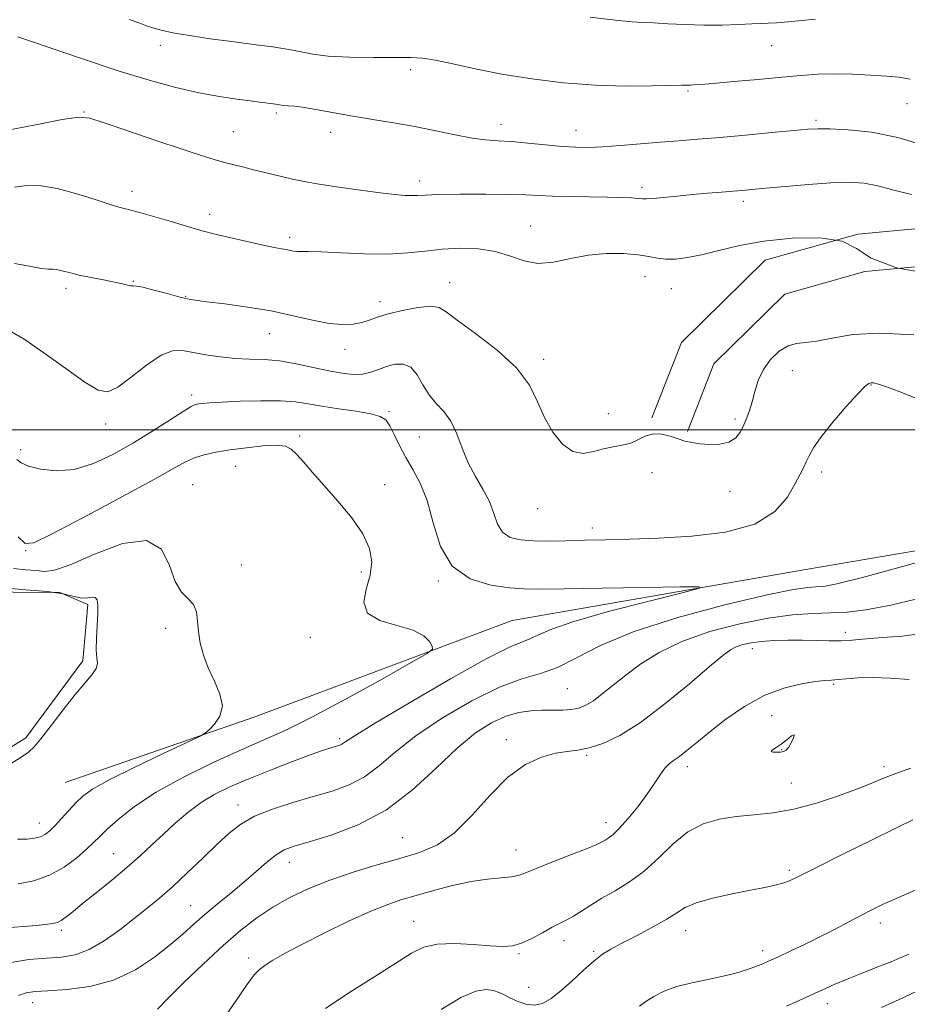
# Model space of a CAD drawing. Extents: x 2122300 to 2125200, y 287300 to 290200.
# Drawn here: x 2124568 to 2124783, y 289361 to 289599 of the extents above; entities that cross this region are included whole.
import ezdxf

# ---------------------------------------------------------------- set-up
doc = ezdxf.new("R2010")
doc.units = 0
doc.header["$MEASUREMENT"] = 0
for name, color, linetype, lineweight in [('BREAKLINE DTM HARD', 7, 'Continuous', 0), ('CONTOUR INDEX', 41, 'Continuous', 13), ('CONTOUR INTERMEDIATE', 44, 'Continuous', 0), ('CONTOUR INTERMEDIATE DEPRESSION', 44, 'Continuous', 0), ('GRID LINE', 7, 'Continuous', 0), ('POND', 7, 'Continuous', 0), ('SPOT ELEVATION DTM', 2, 'Continuous', 13)]:
    doc.layers.add(name, color=color, linetype=linetype, lineweight=lineweight)

msp = doc.modelspace()

# ---------------------------------------------------------------- linework, layer by layer
at = {"layer": 'BREAKLINE DTM HARD'}
for points in [[(2125000, 289570.1, 1020.056), (2124966.72, 289562.4, 1019.06), (2124942.63, 289556.49, 1018.37), (2124909.57, 289551.85, 1017.52), (2124879.07, 289551.6, 1017.64), (2124828.15, 289552.67, 1015.19), (2124771.08, 289547.4, 1014), (2124748.64, 289541.04, 1013.09), (2124728.36, 289521.15, 1012.98), (2124721.23, 289502.9, 1012.13)], [(2125000, 289560.654, 1019.985), (2124968.85, 289553.45, 1019.06), (2124944.37, 289547.44, 1018.37), (2124910.25, 289542.66, 1017.52), (2124879.01, 289542.4, 1017.64), (2124828.48, 289543.46, 1015.19), (2124772.77, 289538.32, 1014), (2124753.41, 289532.83, 1013.09), (2124736.21, 289515.96, 1012.98), (2124729.8, 289499.55, 1012.13)], [(2125000, 289534.108, 1019.463), (2124958.34, 289518.77, 1017.39), (2124916.73, 289503.27, 1015.46), (2124870.62, 289491.79, 1012.85), (2124815.38, 289475.86, 1010.12), (2124758.49, 289466.19, 1008.64), (2124687.38, 289453.82, 1006.71), (2124625.26, 289430.57, 1004.38), (2124579.1, 289414.55, 1002.96)]]:
    msp.add_polyline3d(points, dxfattribs=at)
at = {"layer": 'CONTOUR INDEX', "flags": 128}
for points, elevation in [([(2124594.626, 289599.395), (2124597.177, 289598.448), (2124598.835, 289597.835), (2124600.369, 289597.303), (2124602.322, 289596.759), (2124605.177, 289596.154), (2124609.252, 289595.457), (2124614.2, 289594.714), (2124619.506, 289593.992), (2124624.687, 289593.338), (2124629.383, 289592.73), (2124633.267, 289592.129), (2124636.231, 289591.515), (2124639.064, 289590.951), (2124642.775, 289590.516), (2124647.994, 289590.27), (2124653.839, 289590.174), (2124659.049, 289590.167), (2124662.754, 289590.169), (2124665.637, 289590.02), (2124668.77, 289589.541), (2124673.022, 289588.621), (2124678.444, 289587.409), (2124684.881, 289586.121), (2124692.135, 289584.954), (2124699.827, 289584.025), (2124707.535, 289583.431), (2124714.808, 289583.224), (2124721.083, 289583.275), (2124725.77, 289583.405), (2124728.505, 289583.476), (2124729.834, 289583.491), (2124730.53, 289583.493), (2124731.348, 289583.523), (2124732.973, 289583.638), (2124736.073, 289583.894), (2124741.011, 289584.323), (2124746.935, 289584.853), (2124752.686, 289585.385), (2124757.406, 289585.829), (2124761.433, 289586.129), (2124765.407, 289586.239), (2124769.767, 289586.136), (2124774.157, 289585.903), (2124778.023, 289585.645), (2124781.04, 289585.402), (2124783.797, 289584.937)], 1020), ([(2124565.676, 289523.943), (2124569.138, 289521.933), (2124573.957, 289518.636), (2124579.265, 289514.83), (2124583.906, 289511.536), (2124587.081, 289509.605), (2124589.406, 289509.196), (2124591.856, 289510.296), (2124595.13, 289512.728), (2124598.84, 289515.645), (2124602.325, 289518.035), (2124605.119, 289519.138), (2124607.542, 289519.204), (2124610.113, 289518.733), (2124613.214, 289518.16), (2124616.699, 289517.647), (2124620.286, 289517.29), (2124623.775, 289517.132), (2124627.283, 289516.999), (2124631.008, 289516.663), (2124635.053, 289515.975), (2124639.155, 289515.094), (2124642.956, 289514.258), (2124646.178, 289513.67), (2124648.867, 289513.404), (2124651.146, 289513.499), (2124653.147, 289513.957), (2124655.022, 289514.634), (2124656.929, 289515.346), (2124658.969, 289515.883), (2124661.006, 289515.927), (2124662.848, 289515.132), (2124664.374, 289513.307), (2124665.755, 289510.882), (2124667.235, 289508.44), (2124668.978, 289506.389), (2124670.826, 289504.43), (2124672.539, 289502.091), (2124673.961, 289499.042), (2124675.269, 289495.536), (2124676.721, 289491.97), (2124678.476, 289488.659), (2124680.298, 289485.58), (2124681.85, 289482.626), (2124682.927, 289479.755), (2124683.844, 289477.179), (2124685.047, 289475.174), (2124686.897, 289473.932), (2124689.411, 289473.309), (2124692.52, 289473.08), (2124696.163, 289473.045), (2124700.303, 289473.115), (2124704.91, 289473.229), (2124710.012, 289473.343), (2124715.872, 289473.497), (2124722.812, 289473.748), (2124730.886, 289474.208), (2124739.079, 289475.209), (2124746.107, 289477.134), (2124751.005, 289480.172), (2124754.078, 289483.714), (2124755.946, 289486.953), (2124757.161, 289489.286), (2124757.986, 289490.918), (2124758.615, 289492.26), (2124759.276, 289493.708), (2124760.333, 289495.602), (2124762.186, 289498.27), (2124765.034, 289501.838), (2124768.263, 289505.621), (2124771.061, 289508.732), (2124772.819, 289510.514), (2124773.759, 289511.232), (2124774.307, 289511.381), (2124774.913, 289511.339), (2124776.121, 289511.017), (2124778.494, 289510.207), (2124782.342, 289508.785), (2124786.957, 289506.967)], 1010), ([(2124793.64, 289470.185), (2124782.246, 289466.972), (2124772.224, 289464.227), (2124765.984, 289462.67), (2124762.746, 289462.064), (2124760.928, 289461.936), (2124758.986, 289461.827), (2124755.52, 289461.324), (2124749.165, 289460.029), (2124739.208, 289457.68), (2124727.532, 289454.562), (2124716.671, 289451.098), (2124708.565, 289447.692), (2124702.787, 289444.683), (2124698.316, 289442.392), (2124694.198, 289440.941), (2124689.745, 289439.66), (2124684.336, 289437.679), (2124677.641, 289434.388), (2124670.494, 289430.224), (2124664.021, 289425.882), (2124659.042, 289421.958), (2124655.152, 289418.631), (2124651.641, 289415.981), (2124647.906, 289414.021), (2124643.781, 289412.514), (2124639.208, 289411.159), (2124634.229, 289409.709), (2124629.302, 289408.119), (2124624.983, 289406.4), (2124621.632, 289404.526), (2124618.816, 289402.33), (2124615.905, 289399.61), (2124612.445, 289396.276), (2124608.693, 289392.696), (2124605.086, 289389.349), (2124601.922, 289386.575), (2124598.967, 289384.138), (2124595.849, 289381.664), (2124592.311, 289378.919), (2124588.553, 289376.242), (2124584.885, 289374.114), (2124581.508, 289372.875), (2124578.182, 289372.306), (2124574.553, 289372.047), (2124570.284, 289371.71), (2124565.1, 289370.795)], 1010), ([(2124784.424, 289405.542), (2124780.451, 289403.609), (2124774.27, 289400.563), (2124767.149, 289397.028), (2124760.907, 289393.911), (2124756.893, 289391.895), (2124754.566, 289390.787), (2124752.917, 289390.175), (2124751.053, 289389.696), (2124748.557, 289389.182), (2124745.131, 289388.514), (2124740.686, 289387.611), (2124735.973, 289386.542), (2124731.954, 289385.413), (2124729.262, 289384.283), (2124727.221, 289383.028), (2124724.83, 289381.476), (2124721.396, 289379.541), (2124717.466, 289377.484), (2124713.894, 289375.652), (2124711.288, 289374.257), (2124709.273, 289372.977), (2124707.225, 289371.356), (2124704.686, 289369.095), (2124701.869, 289366.517), (2124699.15, 289364.103), (2124696.81, 289362.26), (2124694.741, 289361.099), (2124692.734, 289360.657), (2124690.651, 289360.913), (2124688.622, 289361.615), (2124686.846, 289362.452), (2124685.441, 289363.17), (2124684.201, 289363.735), (2124682.842, 289364.172), (2124681.068, 289364.413), (2124678.55, 289364.035), (2124674.946, 289362.525), (2124670.143, 289359.617)], 1020)]:
    msp.add_lwpolyline(points, dxfattribs=dict(at, elevation=elevation))
at = {"layer": 'CONTOUR INTERMEDIATE', "flags": 128}
for points, elevation in [([(2124706.29, 289599.922), (2124712.413, 289599.209), (2124716.403, 289598.825), (2124719.041, 289598.662), (2124721.593, 289598.543), (2124725.042, 289598.34), (2124729.244, 289598.115), (2124733.772, 289597.98), (2124738.21, 289598.011), (2124742.197, 289598.146), (2124745.387, 289598.288), (2124747.604, 289598.369), (2124749.38, 289598.435), (2124751.418, 289598.561), (2124754.225, 289598.798), (2124757.514, 289599.112), (2124760.803, 289599.443)], 1022), ([(2124567.655, 289595.158), (2124574.763, 289592.757), (2124583.337, 289589.827), (2124591.959, 289586.962), (2124599.489, 289584.642), (2124605.915, 289582.887), (2124611.503, 289581.6), (2124616.448, 289580.687), (2124620.646, 289580.063), (2124623.92, 289579.644), (2124626.177, 289579.354), (2124627.65, 289579.156), (2124628.659, 289579.018), (2124629.468, 289578.913), (2124630.13, 289578.827), (2124630.643, 289578.747), (2124631.038, 289578.667), (2124631.463, 289578.593), (2124632.099, 289578.536), (2124633.124, 289578.487), (2124634.721, 289578.357), (2124637.072, 289578.039), (2124640.297, 289577.464), (2124644.259, 289576.714), (2124648.759, 289575.907), (2124653.607, 289575.13), (2124658.664, 289574.337), (2124663.8, 289573.448), (2124668.859, 289572.431), (2124673.573, 289571.435), (2124677.647, 289570.656), (2124680.938, 289570.222), (2124683.912, 289569.998), (2124687.189, 289569.78), (2124691.181, 289569.419), (2124695.484, 289568.991), (2124699.485, 289568.622), (2124702.785, 289568.42), (2124705.83, 289568.397), (2124709.276, 289568.543), (2124713.585, 289568.837), (2124718.426, 289569.218), (2124723.269, 289569.613), (2124727.776, 289569.972), (2124732.365, 289570.343), (2124737.642, 289570.792), (2124743.915, 289571.359), (2124750.288, 289571.952), (2124755.563, 289572.451), (2124758.971, 289572.759), (2124761.445, 289572.882), (2124764.347, 289572.85), (2124768.723, 289572.644), (2124774.37, 289572.047), (2124780.772, 289570.793), (2124787.442, 289568.771)], 1018), ([(2124564.399, 289572.389), (2124571.898, 289573.877), (2124578.357, 289575.101), (2124582.306, 289575.672), (2124585.047, 289575.448), (2124588.57, 289574.35), (2124594.264, 289572.407), (2124601.098, 289570.082), (2124607.436, 289567.948), (2124612.034, 289566.441), (2124615.212, 289565.458), (2124617.681, 289564.761), (2124620.033, 289564.147), (2124622.391, 289563.562), (2124624.757, 289562.985), (2124627.133, 289562.404), (2124629.499, 289561.826), (2124631.834, 289561.267), (2124634.198, 289560.727), (2124636.977, 289560.163), (2124640.642, 289559.517), (2124645.429, 289558.765), (2124650.654, 289558.007), (2124655.397, 289557.376), (2124658.947, 289556.973), (2124661.411, 289556.772), (2124663.102, 289556.719), (2124664.439, 289556.758), (2124666.266, 289556.848), (2124669.531, 289556.948), (2124674.781, 289557.021), (2124680.957, 289557.043), (2124686.596, 289556.998), (2124690.657, 289556.876), (2124693.8, 289556.717), (2124697.105, 289556.572), (2124701.342, 289556.476), (2124706.038, 289556.412), (2124710.406, 289556.348), (2124713.817, 289556.26), (2124716.263, 289556.156), (2124717.89, 289556.048), (2124718.924, 289555.957), (2124719.904, 289555.93), (2124721.447, 289556.019), (2124724, 289556.255), (2124727.324, 289556.587), (2124731.012, 289556.944), (2124734.681, 289557.265), (2124738.056, 289557.538), (2124740.89, 289557.761), (2124743.12, 289557.947), (2124745.437, 289558.16), (2124748.714, 289558.479), (2124753.512, 289558.942), (2124759.125, 289559.437), (2124764.533, 289559.811), (2124768.959, 289559.929), (2124772.607, 289559.712), (2124775.926, 289559.097), (2124779.454, 289558.088), (2124784.087, 289556.96)], 1016), ([(2124566.828, 289558.778), (2124569.827, 289559.143), (2124573.312, 289559.072), (2124577.146, 289558.427), (2124581.023, 289557.408), (2124584.597, 289556.301), (2124587.589, 289555.344), (2124589.992, 289554.585), (2124591.87, 289554.024), (2124593.373, 289553.625), (2124595.014, 289553.211), (2124597.394, 289552.569), (2124600.863, 289551.569), (2124604.771, 289550.412), (2124608.219, 289549.384), (2124610.616, 289548.679), (2124612.609, 289548.133), (2124615.153, 289547.492), (2124618.886, 289546.586), (2124623.163, 289545.575), (2124627.024, 289544.703), (2124629.732, 289544.151), (2124631.469, 289543.845), (2124632.644, 289543.647), (2124633.607, 289543.452), (2124634.483, 289543.276), (2124635.339, 289543.167), (2124636.339, 289543.148), (2124638.039, 289543.144), (2124641.093, 289543.054), (2124645.872, 289542.825), (2124651.615, 289542.597), (2124657.279, 289542.559), (2124662.081, 289542.835), (2124666.278, 289543.289), (2124670.386, 289543.723), (2124674.775, 289543.947), (2124679.224, 289543.817), (2124683.363, 289543.197), (2124686.948, 289542.072), (2124690.239, 289540.907), (2124693.618, 289540.287), (2124697.385, 289540.603), (2124701.499, 289541.473), (2124705.834, 289542.323), (2124710.226, 289542.703), (2124714.349, 289542.655), (2124717.84, 289542.344), (2124720.472, 289541.931), (2124722.571, 289541.547), (2124724.599, 289541.314), (2124726.96, 289541.344), (2124729.816, 289541.688), (2124733.269, 289542.384), (2124737.426, 289543.421), (2124742.414, 289544.6), (2124748.365, 289545.671), (2124755.188, 289546.382), (2124761.902, 289546.475), (2124767.302, 289545.688), (2124770.808, 289543.9), (2124774.341, 289541.556), (2124780.446, 289539.241), (2124790.767, 289537.336)], 1014), ([(2124566.807, 289540.286), (2124570.484, 289539.606), (2124573.348, 289539.076), (2124575.09, 289538.877), (2124576.118, 289538.862), (2124577.024, 289538.804), (2124578.306, 289538.524), (2124580.107, 289538.055), (2124582.479, 289537.479), (2124585.382, 289536.873), (2124588.411, 289536.285), (2124591.067, 289535.758), (2124592.971, 289535.329), (2124594.207, 289535.027), (2124594.979, 289534.875), (2124595.541, 289534.86), (2124596.359, 289534.81), (2124597.954, 289534.516), (2124600.621, 289533.847), (2124603.779, 289532.992), (2124606.623, 289532.218), (2124608.651, 289531.716), (2124610.566, 289531.378), (2124613.375, 289531.017), (2124617.78, 289530.479), (2124623.269, 289529.729), (2124629.023, 289528.767), (2124634.35, 289527.634), (2124639.047, 289526.544), (2124643.036, 289525.757), (2124646.276, 289525.465), (2124648.873, 289525.596), (2124650.972, 289526.008), (2124652.775, 289526.582), (2124654.721, 289527.275), (2124657.307, 289528.065), (2124660.801, 289528.898), (2124664.554, 289529.585), (2124667.687, 289529.909), (2124669.674, 289529.65), (2124671.392, 289528.589), (2124674.07, 289526.506), (2124678.503, 289523.295), (2124683.749, 289519.309), (2124688.43, 289515.014), (2124691.535, 289510.803), (2124693.518, 289506.769), (2124695.194, 289502.935), (2124697.217, 289499.391), (2124699.571, 289496.504), (2124702.078, 289494.71), (2124704.585, 289494.267), (2124707.053, 289494.716), (2124709.47, 289495.42), (2124711.817, 289495.891), (2124714.046, 289496.251), (2124716.098, 289496.774), (2124717.953, 289497.62), (2124719.728, 289498.508), (2124721.573, 289499.045), (2124723.587, 289498.955), (2124725.642, 289498.433), (2124727.556, 289497.789), (2124729.228, 289497.277), (2124730.873, 289496.906), (2124732.787, 289496.628), (2124735.145, 289496.434), (2124737.648, 289496.483), (2124739.873, 289496.971), (2124741.505, 289498.028), (2124742.642, 289499.499), (2124743.489, 289501.161), (2124744.218, 289502.853), (2124744.885, 289504.672), (2124745.512, 289506.776), (2124746.155, 289509.26), (2124746.99, 289511.955), (2124748.222, 289514.623), (2124749.977, 289517.037), (2124752.063, 289518.997), (2124754.205, 289520.309), (2124756.24, 289520.892), (2124758.444, 289521.113), (2124761.202, 289521.451), (2124764.892, 289522.216), (2124769.861, 289523.048), (2124776.449, 289523.418), (2124784.65, 289522.967)], 1012), ([(2124567.4, 289492.787), (2124568.419, 289492.027), (2124570.266, 289491.209), (2124573.169, 289490.428), (2124576.941, 289490.024), (2124581.293, 289490.396), (2124585.961, 289491.822), (2124590.787, 289494.084), (2124595.641, 289496.84), (2124600.339, 289499.743), (2124604.499, 289502.41), (2124607.686, 289504.455), (2124609.628, 289505.61), (2124610.708, 289506.096), (2124611.472, 289506.257), (2124612.457, 289506.379), (2124614.164, 289506.526), (2124617.087, 289506.704), (2124621.466, 289506.901), (2124626.526, 289507.035), (2124631.24, 289507.003), (2124634.887, 289506.735), (2124637.962, 289506.278), (2124641.266, 289505.711), (2124645.325, 289505.103), (2124649.565, 289504.484), (2124653.137, 289503.878), (2124655.426, 289503.254), (2124656.767, 289502.378), (2124657.729, 289500.964), (2124658.791, 289498.823), (2124660.068, 289496.165), (2124661.584, 289493.298), (2124663.324, 289490.395), (2124665.119, 289487.077), (2124666.763, 289482.834), (2124668.203, 289477.43), (2124669.996, 289471.752), (2124672.856, 289466.965), (2124677.191, 289463.943), (2124682.194, 289462.394), (2124686.754, 289461.736), (2124690.254, 289461.47), (2124694.051, 289461.426), (2124699.997, 289461.521), (2124709.16, 289461.676), (2124719.474, 289461.843), (2124728.091, 289461.98), (2124732.654, 289461.998), (2124732.78, 289461.621), (2124728.574, 289460.525), (2124720.562, 289458.532), (2124710.943, 289456.044), (2124702.332, 289453.608), (2124696.714, 289451.671), (2124693.549, 289450.269), (2124691.668, 289449.339), (2124689.871, 289448.663), (2124686.849, 289447.41), (2124681.265, 289444.596), (2124672.457, 289439.676), (2124662.467, 289433.869), (2124654.014, 289428.836), (2124649.122, 289425.828), (2124647.052, 289424.475), (2124646.371, 289423.997), (2124645.875, 289423.739), (2124645.275, 289423.525), (2124644.51, 289423.3), (2124643.448, 289422.985), (2124641.662, 289422.395), (2124638.656, 289421.322), (2124634.163, 289419.646), (2124628.851, 289417.6), (2124623.616, 289415.505), (2124619.159, 289413.594), (2124615.392, 289411.733), (2124612.029, 289409.701), (2124608.836, 289407.339), (2124605.781, 289404.748), (2124602.884, 289402.095), (2124600.117, 289399.494), (2124597.264, 289396.85), (2124594.059, 289394.017), (2124590.373, 289390.934), (2124586.615, 289387.887), (2124583.333, 289385.245), (2124580.937, 289383.295), (2124579.301, 289381.983), (2124578.164, 289381.17), (2124577.277, 289380.717), (2124576.443, 289380.488), (2124575.478, 289380.348), (2124574.162, 289380.183), (2124572.141, 289379.969), (2124569.026, 289379.705), (2124564.624, 289379.363)], 1008), ([(2124567.717, 289474.096), (2124569.393, 289472.496), (2124571.537, 289472.647), (2124575.82, 289474.716), (2124583.235, 289478.629), (2124592.082, 289483.364), (2124599.985, 289487.661), (2124605.165, 289490.551), (2124608.243, 289492.243), (2124610.437, 289493.237), (2124612.784, 289493.963), (2124615.597, 289494.566), (2124619.007, 289495.121), (2124623.004, 289495.666), (2124627.02, 289496.093), (2124630.342, 289496.261), (2124632.487, 289496.036), (2124633.868, 289495.333), (2124635.126, 289494.076), (2124636.799, 289492.201), (2124639.026, 289489.684), (2124641.843, 289486.513), (2124645.18, 289482.743), (2124648.52, 289478.701), (2124651.239, 289474.785), (2124652.845, 289471.28), (2124653.374, 289468.039), (2124652.999, 289464.804), (2124652.042, 289461.43), (2124651.446, 289458.222), (2124652.308, 289455.595), (2124655.307, 289453.823), (2124659.462, 289452.6), (2124663.377, 289451.474), (2124665.962, 289450.123), (2124667.358, 289448.732), (2124668.014, 289447.613), (2124668.116, 289446.879), (2124666.791, 289445.84), (2124662.905, 289443.604), (2124655.851, 289439.635), (2124647.147, 289434.811), (2124638.837, 289430.363), (2124632.407, 289427.184), (2124627.096, 289424.806), (2124621.584, 289422.418), (2124614.94, 289419.404), (2124607.794, 289415.902), (2124601.167, 289412.246), (2124595.882, 289408.749), (2124591.96, 289405.652), (2124589.221, 289403.182), (2124587.413, 289401.439), (2124585.984, 289400.036), (2124584.311, 289398.46), (2124581.906, 289396.367), (2124578.837, 289394.084), (2124575.313, 289392.107), (2124571.543, 289390.804), (2124567.748, 289390.044)], 1006), ([(2124566.57, 289466.374), (2124569.552, 289466.111), (2124572.123, 289465.909), (2124574.145, 289465.704), (2124576.494, 289465.964), (2124580.303, 289467.291), (2124586.222, 289469.897), (2124592.974, 289472.445), (2124598.8, 289473.212), (2124602.408, 289471.052), (2124604.373, 289467.139), (2124605.739, 289463.223), (2124607.308, 289460.639), (2124608.929, 289459.039), (2124610.209, 289457.657), (2124610.878, 289455.873), (2124611.15, 289453.655), (2124611.361, 289451.114), (2124611.8, 289448.349), (2124612.575, 289445.405), (2124613.745, 289442.314), (2124615.257, 289439.129), (2124616.607, 289436.006), (2124617.178, 289433.125), (2124616.57, 289430.649), (2124615.266, 289428.683), (2124613.968, 289427.318), (2124613.055, 289426.512), (2124611.611, 289425.699), (2124608.399, 289424.181), (2124602.699, 289421.513), (2124595.855, 289418.25), (2124589.731, 289415.199), (2124585.722, 289412.954), (2124583.357, 289411.263), (2124581.697, 289409.663), (2124579.994, 289407.814), (2124578.259, 289405.886), (2124576.693, 289404.173), (2124575.429, 289402.903), (2124574.318, 289402.034), (2124573.144, 289401.458), (2124571.711, 289401.081), (2124569.894, 289400.88), (2124567.59, 289400.847)], 1004), ([(2124563.413, 289461.778), (2124569.533, 289461.238), (2124574.81, 289460.824), (2124578.645, 289460.24), (2124581.265, 289459.633), (2124583.106, 289459.259), (2124584.532, 289459.273), (2124585.625, 289459.425), (2124586.395, 289459.365), (2124586.857, 289458.783), (2124587.055, 289457.518), (2124587.036, 289455.451), (2124586.867, 289452.588), (2124586.684, 289449.447), (2124586.642, 289446.678), (2124586.811, 289444.744), (2124586.92, 289443.388), (2124586.613, 289442.17), (2124585.604, 289440.685), (2124583.883, 289438.659), (2124581.512, 289435.853), (2124578.628, 289432.207), (2124575.688, 289428.371), (2124573.226, 289425.174), (2124571.568, 289423.186), (2124570.209, 289421.949), (2124568.434, 289420.744), (2124565.766, 289419.058)], 1002), ([(2124787.125, 289459.474), (2124779.078, 289457.527), (2124773.052, 289456.363), (2124768.51, 289455.854), (2124764.513, 289455.681), (2124760.232, 289455.538), (2124755.282, 289455.188), (2124749.393, 289454.409), (2124742.48, 289453.035), (2124735.221, 289451.119), (2124728.484, 289448.767), (2124722.942, 289446.101), (2124718.499, 289443.308), (2124714.867, 289440.589), (2124711.797, 289438.128), (2124709.203, 289436.033), (2124707.039, 289434.394), (2124705.225, 289433.27), (2124703.541, 289432.587), (2124701.732, 289432.236), (2124699.603, 289432.111), (2124697.19, 289432.102), (2124694.585, 289432.096), (2124691.856, 289431.971), (2124688.958, 289431.551), (2124685.816, 289430.649), (2124682.353, 289429.067), (2124678.461, 289426.574), (2124674.028, 289422.929), (2124668.962, 289418.088), (2124663.252, 289412.788), (2124656.911, 289407.964), (2124650.096, 289404.347), (2124643.553, 289401.865), (2124638.173, 289400.243), (2124634.564, 289399.18), (2124632.188, 289398.274), (2124630.219, 289397.095), (2124627.979, 289395.32), (2124625.363, 289393.048), (2124622.412, 289390.481), (2124619.203, 289387.808), (2124615.958, 289385.157), (2124612.937, 289382.641), (2124610.281, 289380.311), (2124607.653, 289377.959), (2124604.6, 289375.316), (2124600.76, 289372.251), (2124596.14, 289369.187), (2124590.842, 289366.69), (2124585.079, 289365.17), (2124579.512, 289364.433), (2124574.916, 289364.129), (2124571.807, 289363.935), (2124569.681, 289363.626), (2124567.778, 289363.004)], 1012), ([(2124785.96, 289450.616), (2124781.949, 289450.057), (2124778.292, 289449.737), (2124775.059, 289449.507), (2124772.261, 289449.255), (2124769.683, 289449.02), (2124767.053, 289448.876), (2124764.155, 289448.875), (2124760.994, 289448.959), (2124757.631, 289449.042), (2124754.158, 289449.051), (2124750.785, 289448.959), (2124747.752, 289448.751), (2124745.248, 289448.416), (2124743.237, 289447.967), (2124741.635, 289447.423), (2124740.234, 289446.703), (2124738.357, 289445.32), (2124735.205, 289442.689), (2124730.291, 289438.509), (2124724.357, 289433.62), (2124718.455, 289429.148), (2124713.436, 289425.975), (2124709.344, 289424.017), (2124706.023, 289422.945), (2124703.271, 289422.428), (2124700.7, 289422.117), (2124697.877, 289421.665), (2124694.471, 289420.717), (2124690.569, 289418.914), (2124686.361, 289415.892), (2124682.021, 289411.529), (2124677.667, 289406.667), (2124673.4, 289402.388), (2124669.249, 289399.491), (2124664.947, 289397.629), (2124660.155, 289396.173), (2124654.673, 289394.604), (2124648.856, 289392.847), (2124643.198, 289390.94), (2124638.093, 289388.908), (2124633.532, 289386.738), (2124629.408, 289384.405), (2124625.568, 289381.842), (2124621.684, 289378.828), (2124617.386, 289375.1), (2124612.506, 289370.583), (2124607.694, 289365.96), (2124603.802, 289362.103), (2124601.446, 289359.653)], 1014), ([(2124783.506, 289439.563), (2124778.943, 289439.834), (2124774.609, 289439.982), (2124771.071, 289439.905), (2124768.344, 289439.693), (2124766.305, 289439.485), (2124764.748, 289439.372), (2124763.133, 289439.262), (2124760.84, 289439.018), (2124757.421, 289438.486), (2124753.131, 289437.443), (2124748.4, 289435.651), (2124743.636, 289432.996), (2124739.15, 289429.88), (2124735.233, 289426.831), (2124732.103, 289424.285), (2124729.694, 289422.31), (2124727.87, 289420.887), (2124726.487, 289419.93), (2124725.367, 289419.116), (2124724.328, 289418.058), (2124723.191, 289416.448), (2124721.803, 289414.285), (2124720.017, 289411.647), (2124717.777, 289408.673), (2124715.394, 289405.769), (2124713.272, 289403.403), (2124711.714, 289401.91), (2124710.64, 289401.095), (2124709.867, 289400.63), (2124709.141, 289400.207), (2124707.916, 289399.6), (2124705.57, 289398.605), (2124701.773, 289397.114), (2124697.357, 289395.41), (2124693.445, 289393.871), (2124690.836, 289392.793), (2124689.031, 289392.128), (2124687.208, 289391.744), (2124684.694, 289391.496), (2124681.413, 289391.187), (2124677.442, 289390.607), (2124672.93, 289389.625), (2124668.321, 289388.416), (2124664.132, 289387.23), (2124660.656, 289386.213), (2124657.278, 289385.07), (2124653.158, 289383.404), (2124647.768, 289380.965), (2124641.834, 289378.12), (2124636.394, 289375.387), (2124632.267, 289373.183), (2124629.386, 289371.518), (2124627.464, 289370.301), (2124626.159, 289369.333), (2124624.916, 289367.995), (2124623.127, 289365.559), (2124620.361, 289361.557), (2124616.901, 289356.552)], 1016), ([(2124783.92, 289418.024), (2124780.272, 289416.776), (2124777.302, 289415.63), (2124774.458, 289414.444), (2124770.991, 289413.04), (2124766.385, 289411.33), (2124761.044, 289409.577), (2124755.604, 289408.137), (2124750.573, 289407.255), (2124745.963, 289406.746), (2124741.658, 289406.32), (2124737.561, 289405.682), (2124733.652, 289404.541), (2124729.926, 289402.604), (2124726.366, 289399.728), (2124722.883, 289396.369), (2124719.377, 289393.135), (2124715.796, 289390.497), (2124712.305, 289388.377), (2124709.122, 289386.564), (2124706.415, 289384.893), (2124704.151, 289383.406), (2124702.251, 289382.194), (2124700.601, 289381.288), (2124698.958, 289380.483), (2124697.046, 289379.513), (2124694.689, 289378.214), (2124692.11, 289376.823), (2124689.633, 289375.678), (2124687.43, 289375.04), (2124685.084, 289374.859), (2124682.028, 289375.007), (2124677.928, 289375.333), (2124673.387, 289375.579), (2124669.239, 289375.466), (2124666.012, 289374.737), (2124662.995, 289373.233), (2124659.169, 289370.821), (2124653.867, 289367.479), (2124647.825, 289363.632), (2124642.129, 289359.815)], 1018), ([(2124786.233, 289389.067), (2124780.905, 289386.739), (2124777.071, 289385.01), (2124774.296, 289383.675), (2124771.784, 289382.377), (2124768.895, 289380.837), (2124765.601, 289379.091), (2124762.027, 289377.253), (2124758.334, 289375.439), (2124754.832, 289373.778), (2124751.866, 289372.399), (2124749.655, 289371.385), (2124747.901, 289370.619), (2124746.177, 289369.936), (2124744.114, 289369.204), (2124741.57, 289368.431), (2124738.457, 289367.658), (2124734.779, 289366.903), (2124730.891, 289366.1), (2124727.237, 289365.161), (2124724.175, 289364.031), (2124721.716, 289362.794), (2124719.786, 289361.572), (2124718.197, 289360.397)], 1022), ([(2124783.452, 289372.999), (2124782.701, 289372.664), (2124781.364, 289372.094), (2124779.146, 289371.192), (2124775.913, 289369.914), (2124772.152, 289368.429), (2124768.507, 289366.958), (2124765.398, 289365.639), (2124762.345, 289364.274), (2124758.644, 289362.581), (2124753.81, 289360.382)], 1024), ([(2124785.094, 289363.849), (2124781.095, 289362.062), (2124776.807, 289360.109)], 1026)]:
    msp.add_lwpolyline(points, dxfattribs=dict(at, elevation=elevation))
at = {"layer": 'CONTOUR INTERMEDIATE DEPRESSION', "elevation": 1016, "flags": 128}
msp.add_lwpolyline([(2124750.093, 289422.124), (2124750.4, 289422.467), (2124751.3, 289423.031), (2124752.546, 289423.869), (2124753.88, 289424.944), (2124755.013, 289425.868), (2124755.645, 289426.163), (2124755.582, 289425.526), (2124755.041, 289424.34), (2124754.344, 289423.162), (2124753.732, 289422.426), (2124753.129, 289422.081), (2124752.377, 289421.955), (2124751.411, 289421.91), (2124750.522, 289421.952), (2124750.093, 289422.124)], dxfattribs=at)
at = {"layer": 'GRID LINE', "flags": 128}
msp.add_lwpolyline([(2125000, 289500), (2122500, 289500)], dxfattribs=at)
at = {"layer": 'POND', "elevation": 1001.72, "flags": 128}
msp.add_lwpolyline([(2124555.13, 289460.78), (2124577.84, 289460.56), (2124584.63, 289457.65), (2124583.36, 289444.04), (2124569.55, 289425.43), (2124555.27, 289416.48)], dxfattribs=at)
at = {"layer": 'SPOT ELEVATION DTM'}
for p in [(2124602.18, 289593.07, 1019.5), (2124750.25, 289592.99, 1021.2), (2124662.75, 289587.19, 1019.5), (2124729.96, 289582.03, 1019.8), (2124782.98, 289578.99, 1019.1), (2124583.68, 289576.98, 1016.1), (2124630.25, 289576.74, 1017.7), (2124684.67, 289573.96, 1018.6), (2124760.96, 289574.96, 1018.3), (2124619.82, 289572.22, 1016.9), (2124643.42, 289572.02, 1017.5), (2124702.82, 289572.49, 1018.7), (2124665, 289560.23, 1016.5), (2124718.81, 289558.74, 1016.4), (2124595.32, 289557.78, 1014.5), (2124743.35, 289555.29, 1015.6), (2124614.11, 289552.14, 1014.5), (2124691.87, 289549.36, 1014.8), (2124633.48, 289546.61, 1014.4), (2124595.63, 289535.94, 1012.1), (2124672.21, 289535.64, 1012.7), (2124719.51, 289537.07, 1013.2), (2124579.34, 289534.27, 1011.6), (2124725.96, 289534.21, 1013.1), (2124608.26, 289532.34, 1012.1), (2124655.34, 289531.05, 1012.5), (2124628.64, 289523.25, 1011.2), (2124646.9, 289519.49, 1011.4), (2124694.99, 289517.06, 1012.4), (2124755.25, 289514.34, 1011.3), (2124774.29, 289510.82, 1009.9), (2124609.77, 289508.46, 1008.4), (2124657.58, 289504.42, 1008.2), (2124710.66, 289503.91, 1012.6), (2124588.92, 289501.41, 1009.5), (2124741.37, 289502.58, 1012.3), (2124635.92, 289498.49, 1006.2), (2124664.89, 289498.24, 1009.1), (2124568.33, 289495.15, 1008.4), (2124620.29, 289491.18, 1005.3), (2124721.27, 289489.63, 1011.5), (2124762.37, 289489.8, 1009.5), (2124610.01, 289486.69, 1004.9), (2124656.48, 289486.67, 1006.6), (2124740.17, 289485.07, 1011.5), (2124693.58, 289480.92, 1011.4), (2124706.82, 289476.21, 1010.5), (2124569.57, 289470.74, 1005.9), (2124621.81, 289467.25, 1004.4), (2124650.86, 289465.56, 1005.6), (2124669.5, 289463.38, 1007.9), (2124603.43, 289451.9, 1003.7), (2124638.52, 289449.7, 1005.1), (2124768.06, 289450.96, 1013.5), (2124745.58, 289447.02, 1014.6), (2124700.76, 289437.28, 1010.9), (2124765.25, 289438.34, 1016.2), (2124750.24, 289430.78, 1016.9), (2124645.58, 289425.2, 1007.7), (2124685.96, 289424.95, 1013.6), (2124705.38, 289421.13, 1014.2), (2124752.64, 289422.56, 1015.9), (2124729.79, 289418.41, 1016.5), (2124777.41, 289418.42, 1017.6), (2124754.96, 289414.47, 1017.1), (2124620.95, 289409.11, 1009.4), (2124572.82, 289404.78, 1003.3), (2124710.09, 289404.85, 1015.4), (2124660.75, 289401.26, 1013.02), (2124590.83, 289397.33, 1007.1), (2124688.26, 289398.21, 1015.2), (2124633.43, 289395.28, 1012.68), (2124754.5, 289393.29, 1019.7), (2124609.48, 289384.72, 1011.14), (2124663.52, 289381, 1017.2), (2124776.51, 289380.59, 1022.5), (2124578.19, 289378.78, 1008.36), (2124729.41, 289378.73, 1020.7), (2124699.92, 289376.29, 1018.6), (2124689.05, 289373.13, 1018.2), (2124707.12, 289373.67, 1019.8), (2124748.01, 289373.85, 1021.5), (2124623.55, 289372.09, 1015.57), (2124691.38, 289365.01, 1019.2), (2124571.2, 289361.24, 1012.68), (2124763.71, 289361.01, 1024.6)]:
    msp.add_point(p, dxfattribs=at)

doc.saveas('drawing.dxf')
